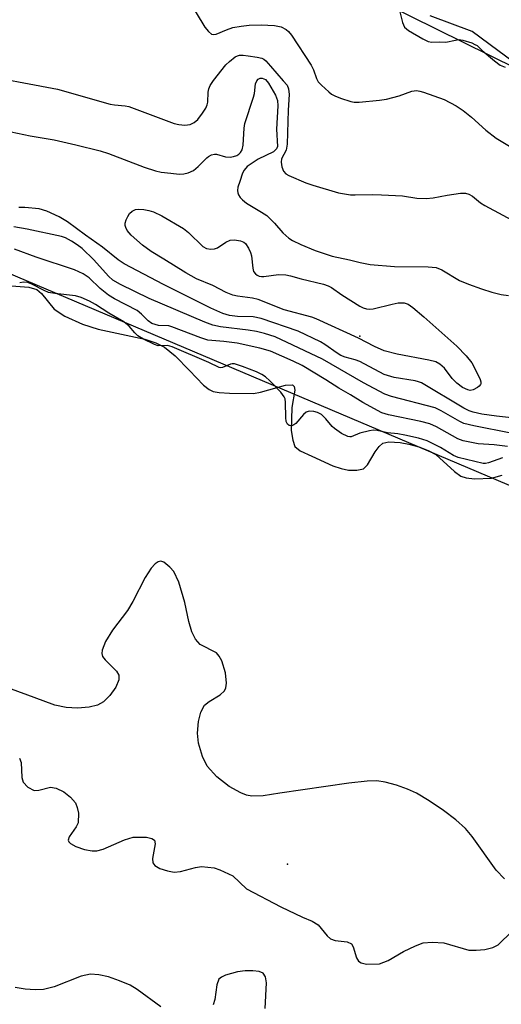
# Model space of a CAD drawing. Units: inches. Extents: x 1219765 to 1225765, y 505458 to 509458.
# Drawn here: x 1220362 to 1220476, y 508169 to 508403 of the extents above; entities that cross this region are included whole.
import ezdxf

# ---------------------------------------------------------------- set-up
doc = ezdxf.new("R2010")
doc.units = ezdxf.units.IN
doc.header["$MEASUREMENT"] = 0
for name, color, linetype in [('ELEV-Spot Elevation', 7, 'Continuous'), ('HYDRO-Stream Poly Centerlines', 142, 'Continuous'), ('HYDRO-Water Body', 4, 'Continuous'), ('NTRL-Trees', 3, 'Continuous'), ('Undefined', 1, 'Continuous')]:
    doc.layers.add(name, color=color, linetype=linetype)

msp = doc.modelspace()

# ---------------------------------------------------------------- linework, layer by layer
at = {"layer": 'ELEV-Spot Elevation'}
for p in [(1220442.41, 508328, 182.81), (1220425.2, 508202.6, 173.93)]:
    msp.add_point(p, dxfattribs=at)
at = {"layer": 'HYDRO-Stream Poly Centerlines'}
for points in [[(1220481.29, 508391.35), (1220469.07, 508400.38), (1220459.1, 508404.14)], [(1220359.63, 508339.93), (1220363.75, 508339.63), (1220365.65, 508339.12), (1220366.77, 508338.17), (1220369.74, 508334.42), (1220372.27, 508332.74), (1220376.52, 508330.82), (1220380.22, 508329.7), (1220391.31, 508327.27), (1220393.91, 508326.42), (1220396, 508325.38), (1220398.49, 508323.32), (1220401.88, 508319.89), (1220405.26, 508316.39), (1220406.6, 508315.33), (1220407.53, 508314.85), (1220408.93, 508314.61), (1220411.43, 508314.5), (1220417.12, 508314.36), (1220418.82, 508314.69), (1220424.71, 508316.33), (1220426.39, 508316.44), (1220426.81, 508316.03), (1220426.91, 508315.17), (1220426.24, 508311.09), (1220426.1, 508305.62), (1220426.44, 508303.28), (1220426.97, 508301.82), (1220428.24, 508300.78), (1220430.97, 508299.46), (1220435.95, 508297.23), (1220437.92, 508296.56), (1220439.65, 508296.19), (1220441.66, 508296.18), (1220443.22, 508296.51), (1220444.2, 508297.42), (1220446.03, 508300.51), (1220447, 508301.83), (1220447.82, 508302.62), (1220449.25, 508302.93), (1220451.95, 508302.72), (1220454.05, 508302.35), (1220456.38, 508301.69), (1220458.61, 508300.83), (1220460.41, 508299.89), (1220464.85, 508295.82), (1220466.4, 508294.73), (1220467.67, 508294.33), (1220469.6, 508294.1), (1220473.64, 508294.26), (1220476.16, 508295)], [(1220476.7, 508199.07), (1220474.75, 508201.11), (1220469.03, 508209.13), (1220467.46, 508211.02), (1220465.15, 508213.11), (1220462.26, 508215.34), (1220458.88, 508217.64), (1220455.85, 508219.4), (1220453.68, 508220.37), (1220451.05, 508221.3), (1220448.41, 508222.03), (1220446.44, 508222.36), (1220444.15, 508222.32), (1220439.78, 508221.83), (1220423.39, 508219.41), (1220419.43, 508218.84), (1220416.73, 508218.74), (1220415.48, 508218.99), (1220414.12, 508219.49), (1220411.31, 508221.06), (1220408.38, 508223.34), (1220406.09, 508225.87), (1220405.01, 508228.11), (1220404.04, 508231.29), (1220403.84, 508233.68), (1220404.07, 508236.43), (1220404.62, 508238.67), (1220405.48, 508240.31), (1220406.58, 508241.2), (1220409.17, 508242.8), (1220410.22, 508243.75), (1220410.54, 508244.43), (1220410.73, 508245.6), (1220410.5, 508248.06), (1220409.6, 508250.86), (1220408.99, 508251.99), (1220408.33, 508252.78), (1220404.46, 508254.74), (1220403.35, 508255.99), (1220402.51, 508257.77), (1220401.79, 508260.21), (1220400.77, 508264.75), (1220399.38, 508269.6), (1220398.18, 508272.12), (1220397.26, 508273.16), (1220395.83, 508274.35), (1220395.14, 508274.57), (1220394.44, 508274.42), (1220393.73, 508273.94), (1220392.78, 508272.89), (1220391.37, 508270.66), (1220388.43, 508264.98), (1220387.17, 508262.87), (1220383.66, 508258.17), (1220381.97, 508255.49), (1220381.16, 508253.39), (1220381.11, 508252.61), (1220381.28, 508251.93), (1220381.9, 508251.08), (1220384.57, 508248.4), (1220385.13, 508247.47), (1220385.11, 508246.35), (1220384.39, 508244.65), (1220382.96, 508242.61), (1220381.49, 508241.11), (1220380.03, 508240.35), (1220378.11, 508239.9), (1220375.32, 508239.67), (1220372.6, 508239.76), (1220369.92, 508240.37), (1220364.99, 508242.15), (1220359.63, 508244.15)], [(1220361.57, 508227.74), (1220361.93, 508226.74), (1220362.07, 508223.16), (1220362.37, 508222.05), (1220363.54, 508220.87), (1220364.99, 508220.09), (1220366.09, 508220.16), (1220368.9, 508220.9), (1220370.22, 508220.66), (1220372.03, 508219.74), (1220373.68, 508218.45), (1220374.82, 508217.13), (1220375.27, 508216.05), (1220375.55, 508214.67), (1220375.49, 508212.41), (1220375.02, 508211.45), (1220373.37, 508209.05), (1220373.1, 508208.26), (1220373.25, 508207.86), (1220373.64, 508207.48), (1220374.93, 508206.77), (1220376.98, 508206.09), (1220378.78, 508205.74), (1220379.88, 508205.77), (1220381.38, 508206.15), (1220386.5, 508208.38), (1220388.56, 508208.97), (1220391.74, 508208.96), (1220393, 508208.66), (1220393.57, 508208.3), (1220393.74, 508207.42), (1220393.14, 508203.93), (1220393.21, 508202.86), (1220393.69, 508202.25), (1220394.85, 508201.56), (1220396.68, 508200.95), (1220398.31, 508200.66), (1220399.74, 508200.79), (1220403.34, 508201.8), (1220404.74, 508202.04), (1220407.78, 508201.7), (1220409.13, 508201.26), (1220412.23, 508199.83), (1220415.49, 508196.69), (1220423.58, 508192.41), (1220428.77, 508189.96), (1220431.03, 508189), (1220432.5, 508188.14), (1220434.59, 508185.54), (1220435.4, 508184.8), (1220436.54, 508184.45), (1220439.4, 508184.1), (1220440.38, 508183.67), (1220440.82, 508182.91), (1220441.59, 508180.29), (1220442.02, 508179.5), (1220442.68, 508179.1), (1220443.97, 508178.83), (1220447.02, 508178.92), (1220449.13, 508179.71), (1220452.72, 508181.81), (1220455.56, 508183.2), (1220457.45, 508183.87), (1220459.52, 508184.05), (1220462.3, 508183.85), (1220468.26, 508182.15), (1220470.01, 508182.1), (1220472.05, 508182.33), (1220473.97, 508182.81), (1220475.2, 508183.37), (1220478.55, 508186.69)], [(1220395.11, 508168.69), (1220389.46, 508172.77), (1220387.8, 508173.79), (1220385.3, 508174.88), (1220382.65, 508175.78), (1220380.35, 508176.31), (1220378.39, 508176.45), (1220376.21, 508175.97), (1220369.81, 508173.45), (1220367.26, 508172.79), (1220365.23, 508172.73), (1220362.87, 508172.89), (1220360.54, 508173.23)], [(1220419.88, 508168.25), (1220420.17, 508174.41), (1220419.95, 508175.83), (1220419.38, 508176.69), (1220418.5, 508177.03), (1220416.93, 508177.23), (1220415.16, 508177.23), (1220413.29, 508177), (1220410.46, 508176.2), (1220409.5, 508175.75), (1220408.85, 508175.22), (1220408.38, 508173.94), (1220407.96, 508170.42), (1220407.56, 508169.13)]]:
    msp.add_lwpolyline(points, dxfattribs=at)
at = {"layer": 'HYDRO-Water Body'}
for points in [[(1220481.29, 508391.35, 0), (1220469.07, 508400.38, 0), (1220459.1, 508404.14, 0)], [(1220359.63, 508339.93, 0), (1220363.75, 508339.63, 0), (1220365.65, 508339.12, 0), (1220366.77, 508338.17, 0), (1220369.74, 508334.42, 0), (1220372.27, 508332.74, 0), (1220376.52, 508330.82, 0), (1220380.22, 508329.7, 0), (1220391.31, 508327.27, 0), (1220393.91, 508326.42, 0), (1220396, 508325.38, 0), (1220398.49, 508323.32, 0), (1220401.88, 508319.89, 0), (1220405.26, 508316.39, 0), (1220406.6, 508315.33, 0), (1220407.53, 508314.85, 0), (1220408.93, 508314.61, 0), (1220411.43, 508314.5, 0), (1220417.12, 508314.36, 0), (1220418.82, 508314.69, 0), (1220424.71, 508316.33, 0), (1220426.39, 508316.44, 0), (1220426.81, 508316.03, 0), (1220426.91, 508315.17, 0), (1220426.24, 508311.09, 0), (1220426.1, 508305.62, 0), (1220426.44, 508303.28, 0), (1220426.97, 508301.82, 0), (1220428.24, 508300.78, 0), (1220430.97, 508299.46, 0), (1220435.95, 508297.23, 0), (1220437.92, 508296.56, 0), (1220439.65, 508296.19, 0), (1220441.66, 508296.18, 0), (1220443.22, 508296.51, 0), (1220444.2, 508297.42, 0), (1220446.03, 508300.51, 0), (1220447, 508301.83, 0), (1220447.82, 508302.62, 0), (1220449.25, 508302.93, 0), (1220451.95, 508302.72, 0), (1220454.05, 508302.35, 0), (1220456.38, 508301.69, 0), (1220458.61, 508300.83, 0), (1220460.41, 508299.89, 0), (1220464.85, 508295.82, 0), (1220466.4, 508294.73, 0), (1220467.67, 508294.33, 0), (1220469.6, 508294.1, 0), (1220473.64, 508294.26, 0), (1220476.16, 508295, 0)], [(1220476.7, 508199.07, 0), (1220474.75, 508201.11, 0), (1220469.03, 508209.13, 0), (1220467.46, 508211.02, 0), (1220465.15, 508213.11, 0), (1220462.26, 508215.34, 0), (1220458.88, 508217.64, 0), (1220455.85, 508219.4, 0), (1220453.68, 508220.37, 0), (1220451.05, 508221.3, 0), (1220448.41, 508222.03, 0), (1220446.44, 508222.36, 0), (1220444.15, 508222.32, 0), (1220439.78, 508221.83, 0), (1220423.39, 508219.41, 0), (1220419.43, 508218.84, 0), (1220416.73, 508218.74, 0), (1220415.48, 508218.99, 0), (1220414.12, 508219.49, 0), (1220411.31, 508221.06, 0), (1220408.38, 508223.34, 0), (1220406.09, 508225.87, 0), (1220405.01, 508228.11, 0), (1220404.04, 508231.29, 0), (1220403.84, 508233.68, 0), (1220404.07, 508236.43, 0), (1220404.62, 508238.67, 0), (1220405.48, 508240.31, 0), (1220406.58, 508241.2, 0), (1220409.17, 508242.8, 0), (1220410.22, 508243.75, 0), (1220410.54, 508244.43, 0), (1220410.73, 508245.6, 0), (1220410.5, 508248.06, 0), (1220409.6, 508250.86, 0), (1220408.99, 508251.99, 0), (1220408.33, 508252.78, 0), (1220404.46, 508254.74, 0), (1220403.35, 508255.99, 0), (1220402.51, 508257.77, 0), (1220401.79, 508260.21, 0), (1220400.77, 508264.75, 0), (1220399.38, 508269.6, 0), (1220398.18, 508272.12, 0), (1220397.26, 508273.16, 0), (1220395.83, 508274.35, 0), (1220395.14, 508274.57, 0), (1220394.44, 508274.42, 0), (1220393.73, 508273.94, 0), (1220392.78, 508272.89, 0), (1220391.37, 508270.66, 0), (1220388.43, 508264.98, 0), (1220387.17, 508262.87, 0), (1220383.66, 508258.17, 0), (1220381.97, 508255.49, 0), (1220381.16, 508253.39, 0), (1220381.11, 508252.61, 0), (1220381.28, 508251.93, 0), (1220381.9, 508251.08, 0), (1220384.57, 508248.4, 0), (1220385.13, 508247.47, 0), (1220385.11, 508246.35, 0), (1220384.39, 508244.65, 0), (1220382.96, 508242.61, 0), (1220381.49, 508241.11, 0), (1220380.03, 508240.35, 0), (1220378.11, 508239.9, 0), (1220375.32, 508239.67, 0), (1220372.6, 508239.76, 0), (1220369.92, 508240.37, 0), (1220364.99, 508242.15, 0), (1220359.63, 508244.15, 0)], [(1220361.57, 508227.74, 0), (1220361.93, 508226.74, 0), (1220362.07, 508223.16, 0), (1220362.37, 508222.05, 0), (1220363.54, 508220.87, 0), (1220364.99, 508220.09, 0), (1220366.09, 508220.16, 0), (1220368.9, 508220.9, 0), (1220370.22, 508220.66, 0), (1220372.03, 508219.74, 0), (1220373.68, 508218.45, 0), (1220374.82, 508217.13, 0), (1220375.27, 508216.05, 0), (1220375.55, 508214.67, 0), (1220375.49, 508212.41, 0), (1220375.02, 508211.45, 0), (1220373.37, 508209.05, 0), (1220373.1, 508208.26, 0), (1220373.25, 508207.86, 0), (1220373.64, 508207.48, 0), (1220374.93, 508206.77, 0), (1220376.98, 508206.09, 0), (1220378.78, 508205.74, 0), (1220379.88, 508205.77, 0), (1220381.38, 508206.15, 0), (1220386.5, 508208.38, 0), (1220388.56, 508208.97, 0), (1220391.74, 508208.96, 0), (1220393, 508208.66, 0), (1220393.57, 508208.3, 0), (1220393.74, 508207.42, 0), (1220393.14, 508203.93, 0), (1220393.21, 508202.86, 0), (1220393.69, 508202.25, 0), (1220394.85, 508201.56, 0), (1220396.68, 508200.95, 0), (1220398.31, 508200.66, 0), (1220399.74, 508200.79, 0), (1220403.34, 508201.8, 0), (1220404.74, 508202.04, 0), (1220407.78, 508201.7, 0), (1220409.13, 508201.26, 0), (1220412.23, 508199.83, 0), (1220415.49, 508196.69, 0), (1220423.58, 508192.41, 0), (1220428.77, 508189.96, 0), (1220431.03, 508189, 0), (1220432.5, 508188.14, 0), (1220434.59, 508185.54, 0), (1220435.4, 508184.8, 0), (1220436.54, 508184.45, 0), (1220439.4, 508184.1, 0), (1220440.38, 508183.67, 0), (1220440.82, 508182.91, 0), (1220441.59, 508180.29, 0), (1220442.02, 508179.5, 0), (1220442.68, 508179.1, 0), (1220443.97, 508178.83, 0), (1220447.02, 508178.92, 0), (1220449.13, 508179.71, 0), (1220452.72, 508181.81, 0), (1220455.56, 508183.2, 0), (1220457.45, 508183.87, 0), (1220459.52, 508184.05, 0), (1220462.3, 508183.85, 0), (1220468.26, 508182.15, 0), (1220470.01, 508182.1, 0), (1220472.05, 508182.33, 0), (1220473.97, 508182.81, 0), (1220475.2, 508183.37, 0), (1220478.55, 508186.69, 0)], [(1220395.11, 508168.69, 0), (1220389.46, 508172.77, 0), (1220387.8, 508173.79, 0), (1220385.3, 508174.88, 0), (1220382.65, 508175.78, 0), (1220380.35, 508176.31, 0), (1220378.39, 508176.45, 0), (1220376.21, 508175.97, 0), (1220369.81, 508173.45, 0), (1220367.26, 508172.79, 0), (1220365.23, 508172.73, 0), (1220362.87, 508172.89, 0), (1220360.54, 508173.23, 0)], [(1220419.88, 508168.25, 0), (1220420.17, 508174.41, 0), (1220419.95, 508175.83, 0), (1220419.38, 508176.69, 0), (1220418.5, 508177.03, 0), (1220416.93, 508177.23, 0), (1220415.16, 508177.23, 0), (1220413.29, 508177, 0), (1220410.46, 508176.2, 0), (1220409.5, 508175.75, 0), (1220408.85, 508175.22, 0), (1220408.38, 508173.94, 0), (1220407.96, 508170.42, 0), (1220407.56, 508169.13, 0)]]:
    msp.add_polyline3d(points, dxfattribs=at)
at = {"layer": 'NTRL-Trees'}
msp.add_lwpolyline([(1220241.25, 508504.84), (1220248.86, 508500.08), (1220268.24, 508504.12), (1220410.17, 508425.98), (1220555.3, 508354.21), (1220662.14, 508290.42), (1220617.66, 508246.08), (1220486.72, 508288.83), (1220309.71, 508363.78), (1220289.42, 508370.55), (1220284.63, 508371.88), (1220278.26, 508374.26), (1220242.73, 508386.11), (1220239.44, 508388.84), (1220202.87, 508402.56), (1220182.37, 508433.25), (1220181.98, 508436.52), (1220167.77, 508448.3), (1220191.7, 508488.17), (1220211.81, 508492.36), (1220223.25, 508504.84)], close=True, dxfattribs=at)
at = {"layer": 'Undefined'}
for points, elevation in [([(1220401.42, 508408.27), (1220405.59, 508401.42), (1220406.4, 508400.36), (1220407.13, 508399.75), (1220407.54, 508399.64), (1220408.22, 508399.75), (1220410.67, 508400.82), (1220412.23, 508401.3), (1220414.16, 508401.68), (1220416.11, 508401.87), (1220418.94, 508401.98), (1220422.1, 508401.81), (1220423.69, 508401.47), (1220424.85, 508400.9), (1220425.44, 508400.41), (1220426.14, 508399.55), (1220430.84, 508392.43), (1220431.41, 508391.25), (1220432.11, 508389.2), (1220432.5, 508388.47), (1220433.25, 508387.61), (1220434.98, 508386.03), (1220435.67, 508385.5), (1220436.42, 508385.08), (1220437.76, 508384.56), (1220440.23, 508383.75), (1220441.06, 508383.58), (1220442.24, 508383.58), (1220447.01, 508384.06), (1220448.74, 508384.33), (1220451.73, 508385.09), (1220454.76, 508386.19), (1220455.83, 508386.36), (1220456.65, 508386.24), (1220457.47, 508385.99), (1220462.37, 508384.21), (1220465.28, 508382.74), (1220466.95, 508381.64), (1220468.92, 508380.06), (1220472.34, 508376.92), (1220474.75, 508375.05), (1220479.14, 508372.47)], 176), ([(1220451.71, 508405.72), (1220452.53, 508402.55), (1220453.02, 508401.45), (1220453.45, 508400.99), (1220453.92, 508400.64), (1220457.32, 508398.66), (1220458.64, 508398.02), (1220459.44, 508397.87), (1220461.31, 508397.94), (1220462.77, 508397.88), (1220465.07, 508398.36), (1220465.95, 508398.45), (1220466.84, 508398.3), (1220468.97, 508397.67), (1220469.71, 508397.34), (1220470.21, 508397.03), (1220471.47, 508395.86), (1220474.33, 508393.44), (1220475.72, 508392.42), (1220476.92, 508391.89)], 174), ([(1220354.09, 508389.75), (1220362.59, 508388.2), (1220370.53, 508386.65), (1220383.05, 508383.11), (1220384.11, 508382.93), (1220386.62, 508382.75), (1220387.48, 508382.56), (1220398.31, 508378.57), (1220399.42, 508378.28), (1220400.77, 508378.15), (1220402.08, 508378.26), (1220403.03, 508378.74), (1220403.86, 508379.46), (1220405.04, 508381.02), (1220405.81, 508382.2), (1220406.15, 508382.95), (1220406.27, 508383.61), (1220406.34, 508386), (1220406.53, 508386.79), (1220406.86, 508387.54), (1220407.62, 508388.75), (1220410.55, 508392.46), (1220411.39, 508393.29), (1220412.8, 508394.34), (1220413.3, 508394.6), (1220413.83, 508394.74), (1220414.69, 508394.75), (1220415.88, 508394.63), (1220417.96, 508394.33), (1220419.09, 508394.04), (1220419.58, 508393.78), (1220420.01, 508393.43), (1220421.19, 508392.19), (1220424.15, 508388.66), (1220425.15, 508387.67), (1220425.46, 508386.79), (1220425.57, 508385.44), (1220425.33, 508381.7), (1220425.12, 508373.59), (1220424.85, 508372.23), (1220423.78, 508370.16), (1220423.66, 508369.37), (1220423.82, 508368.24), (1220424.22, 508367.19), (1220424.78, 508366.61), (1220425.51, 508366.19), (1220429.57, 508364.44), (1220431.22, 508363.85), (1220437.33, 508362.08), (1220440.14, 508361.62), (1220441.3, 508361.56), (1220445.49, 508361.66), (1220447.54, 508361.59), (1220452.5, 508361.31), (1220455.9, 508360.82), (1220458.15, 508360.73), (1220459.81, 508360.85), (1220463.1, 508361.5), (1220466.31, 508361.97), (1220467.46, 508361.98), (1220468.25, 508361.78), (1220469.16, 508361.28), (1220471.04, 508359.72), (1220472.03, 508359.07), (1220481.65, 508353.92)], 178), ([(1220359.53, 508376.57), (1220364.11, 508375.61), (1220369.77, 508374.62), (1220374.9, 508373.45), (1220380.69, 508372.01), (1220382.68, 508371.37), (1220391.14, 508368.12), (1220393.86, 508367.3), (1220395.21, 508367), (1220397.48, 508366.7), (1220399.48, 508366.51), (1220400.56, 508366.54), (1220401.59, 508366.78), (1220402.84, 508367.38), (1220403.95, 508368.29), (1220406.01, 508370.36), (1220406.45, 508370.71), (1220407.11, 508371.06), (1220407.82, 508371.24), (1220408.3, 508371.24), (1220410.43, 508370.64), (1220411.55, 508370.55), (1220412.38, 508370.69), (1220413.16, 508370.96), (1220413.63, 508371.21), (1220414.07, 508371.62), (1220414.4, 508372.31), (1220414.63, 508373.37), (1220414.87, 508377.43), (1220415.04, 508378.57), (1220417.15, 508384.82), (1220417.34, 508385.63), (1220417.6, 508387.94), (1220417.92, 508388.69), (1220418.26, 508389.07), (1220418.69, 508389.32), (1220419.17, 508389.34), (1220419.96, 508388.96), (1220420.7, 508388.15), (1220422.32, 508385.29), (1220422.8, 508384.02), (1220422.9, 508382.75), (1220422.58, 508377.22), (1220422.8, 508373.03), (1220422.59, 508372.48), (1220421.88, 508371.83), (1220418.25, 508370.03), (1220417.25, 508369.45), (1220415.62, 508368.3), (1220414.89, 508367.48), (1220414.52, 508366.72), (1220413.84, 508364.79), (1220413.43, 508363.39), (1220413.31, 508362.58), (1220413.38, 508362.08), (1220413.57, 508361.61), (1220413.98, 508360.95), (1220414.5, 508360.36), (1220415.44, 508359.64), (1220419.05, 508357.49), (1220420.28, 508356.65), (1220422.14, 508354.85), (1220424.06, 508352.52), (1220425.49, 508351.3), (1220426.39, 508350.76), (1220428.36, 508349.81), (1220431.78, 508348.33), (1220435.84, 508347.02), (1220439.92, 508346.17), (1220442.44, 508345.48), (1220444.83, 508345.06), (1220450.58, 508344.57), (1220458.57, 508344.48), (1220460.54, 508344.29), (1220461.83, 508343.8), (1220466.08, 508341.27), (1220468.22, 508340.35), (1220471.26, 508339.22), (1220473.71, 508338.49), (1220475.94, 508337.91), (1220477.69, 508337.67)], 180), ([(1220479.83, 508308.46), (1220474.85, 508308.98), (1220471.32, 508309.51), (1220469.33, 508309.94), (1220468.35, 508310.3), (1220467.11, 508310.94), (1220457.06, 508316.89), (1220456.3, 508317.19), (1220455.5, 508317.39), (1220450.51, 508318.19), (1220448.18, 508318.94), (1220442.35, 508321.99), (1220441.3, 508322.36), (1220438.88, 508323.03), (1220437.9, 508323.42), (1220436.99, 508323.96), (1220434.07, 508326.04), (1220433.06, 508326.66), (1220427.71, 508329.16), (1220418.95, 508332.23), (1220417.06, 508332.6), (1220413.35, 508332.68), (1220411.45, 508332.93), (1220409.87, 508333.38), (1220406.99, 508334.67), (1220395.72, 508340.3), (1220386.38, 508345.2), (1220384.96, 508346.16), (1220381.23, 508349.17), (1220377.2, 508351.99), (1220372.93, 508355.19), (1220370.92, 508356.35), (1220368.03, 508357.72), (1220366.2, 508358.25), (1220362.78, 508358.57), (1220361.35, 508358.58)], 180), ([(1220478.25, 508304.99), (1220469.46, 508306.7), (1220467.11, 508307.28), (1220466.14, 508307.72), (1220461.72, 508310.25), (1220460.25, 508310.96), (1220449.91, 508313.64), (1220448.29, 508314.24), (1220443.24, 508316.95), (1220433.48, 508322.56), (1220422.26, 508327.84), (1220419.77, 508328.65), (1220417.82, 508329.09), (1220415.87, 508329.42), (1220409.31, 508330.22), (1220407.42, 508330.64), (1220405.59, 508331.32), (1220392.36, 508336.99), (1220385.51, 508340.3), (1220383.72, 508341.3), (1220382.64, 508342.28), (1220379.2, 508346.18), (1220376.39, 508348.83), (1220375.26, 508349.7), (1220373.88, 508350.6), (1220372.47, 508351.33), (1220371.49, 508351.69), (1220363.39, 508353.46), (1220360.23, 508353.97)], 178), ([(1220477.49, 508301.8), (1220474.27, 508302.17), (1220470.52, 508302.44), (1220466.91, 508303.18), (1220465.68, 508303.64), (1220460.6, 508306.43), (1220458.99, 508307.17), (1220456.9, 508307.72), (1220449.15, 508309.29), (1220447.57, 508309.83), (1220443.11, 508312.23), (1220440.12, 508314.08), (1220437.36, 508315.67), (1220434.32, 508317.64), (1220428.69, 508321.01), (1220426.54, 508322.06), (1220421.15, 508324.43), (1220418.66, 508325.16), (1220413.25, 508326.33), (1220410.07, 508326.73), (1220406.25, 508327.05), (1220404.59, 508327.58), (1220397.76, 508330.25), (1220396.97, 508330.43), (1220394.57, 508330.54), (1220392.99, 508331.04), (1220392.06, 508331.62), (1220390.53, 508333.27), (1220389.51, 508334.07), (1220384.07, 508336.89), (1220382.65, 508337.75), (1220380.7, 508339.33), (1220378.07, 508341.86), (1220376.68, 508342.85), (1220374.58, 508343.79), (1220365.51, 508346.77), (1220360.38, 508348.66)], 176), ([(1220476.26, 508299.14), (1220472.92, 508297.95), (1220472.21, 508297.79), (1220471.68, 508297.79), (1220465.71, 508299.18), (1220464.64, 508299.67), (1220461.54, 508301.57), (1220458.35, 508303.13), (1220456.35, 508303.77), (1220453.1, 508304.49), (1220451.42, 508304.79), (1220448.98, 508305.08), (1220446.47, 508305.61), (1220445.56, 508305.67), (1220444.65, 508305.54), (1220442.38, 508304.98), (1220440.33, 508304.12), (1220440.01, 508304.08), (1220439.51, 508304.17), (1220438.02, 508304.92), (1220436.35, 508306.05), (1220435.82, 508306.58), (1220434.33, 508308.39), (1220433.25, 508309.37), (1220432.3, 508309.9), (1220431.46, 508310.13), (1220430.34, 508310.19), (1220429.59, 508309.95), (1220428.98, 508309.4), (1220427.16, 508307.24), (1220426.72, 508306.93), (1220426.26, 508306.73), (1220425.63, 508306.75), (1220425.16, 508307.08), (1220424.89, 508307.74), (1220424.79, 508308.69), (1220424.73, 508312.25), (1220424.61, 508313.09), (1220424.42, 508313.61), (1220423.6, 508314.7), (1220420.98, 508317.38), (1220419.93, 508318.36), (1220419.07, 508318.94), (1220417.8, 508319.51), (1220414.52, 508320.79), (1220412.61, 508321.4), (1220412.07, 508321.43), (1220411.68, 508321.36), (1220409.79, 508320.58), (1220409.39, 508320.52), (1220408.94, 508320.58), (1220406.47, 508321.79), (1220397.77, 508325.48), (1220396.69, 508325.76), (1220394.5, 508325.74), (1220393.57, 508325.99), (1220391.02, 508327.26), (1220389.64, 508328.1), (1220388.92, 508328.77), (1220387.62, 508330.42), (1220386.32, 508331.43), (1220382.74, 508333.48), (1220379.59, 508335.55), (1220378.13, 508336.36), (1220376.15, 508337.21), (1220374.81, 508337.61), (1220369.92, 508338.14), (1220368.46, 508338.41), (1220367.37, 508338.86), (1220364.46, 508340.38), (1220363.48, 508340.74), (1220362.5, 508340.83), (1220361.58, 508340.69)], 174)]:
    msp.add_lwpolyline(points, dxfattribs=dict(at, elevation=elevation))
at = {"layer": 'Undefined', "elevation": 182}
msp.add_lwpolyline([(1220407.02, 508348.68), (1220407.82, 508348.77), (1220408.6, 508349.03), (1220410.57, 508350.36), (1220411.56, 508350.81), (1220412.61, 508350.9), (1220414.02, 508350.62), (1220414.79, 508350.31), (1220415.21, 508349.99), (1220415.95, 508348.89), (1220416.41, 508347.88), (1220416.65, 508347.08), (1220416.95, 508344.2), (1220417.14, 508343.41), (1220417.59, 508342.79), (1220418.02, 508342.48), (1220418.5, 508342.26), (1220419.03, 508342.16), (1220419.59, 508342.16), (1220423.05, 508342.66), (1220424.79, 508342.55), (1220425.93, 508342.34), (1220428.41, 508341.62), (1220433.77, 508340.4), (1220434.85, 508339.99), (1220435.62, 508339.59), (1220438.11, 508337.84), (1220442.39, 508335.15), (1220443.17, 508334.75), (1220443.94, 508334.51), (1220444.72, 508334.44), (1220445.57, 508334.54), (1220450.08, 508335.64), (1220451.5, 508335.89), (1220452.92, 508335.89), (1220453.85, 508335.58), (1220455, 508334.81), (1220457.6, 508332.64), (1220465.4, 508325.61), (1220467.65, 508323.36), (1220468.96, 508321.67), (1220470.5, 508318.76), (1220470.97, 508317.7), (1220471.12, 508317.19), (1220471.11, 508316.72), (1220471.03, 508316.52), (1220470.72, 508316.14), (1220470.3, 508315.8), (1220469.33, 508315.26), (1220468.62, 508315.11), (1220467.99, 508315.22), (1220466.75, 508315.84), (1220465.4, 508316.83), (1220464.31, 508317.99), (1220462.5, 508320.42), (1220461.41, 508321.35), (1220460.42, 508321.91), (1220458.73, 508322.34), (1220451.23, 508323.76), (1220448.19, 508324.56), (1220445.89, 508325.53), (1220442.09, 508327.54), (1220432, 508332.14), (1220430.96, 508332.49), (1220424.38, 508334.24), (1220418.23, 508336.72), (1220416.9, 508337.01), (1220413.29, 508337.49), (1220412.18, 508337.75), (1220410.59, 508338.42), (1220407.43, 508340.03), (1220403.57, 508341.64), (1220401.04, 508343.02), (1220395.82, 508346.34), (1220392.78, 508348.14), (1220390.73, 508349.6), (1220388.05, 508351.98), (1220387.13, 508353.08), (1220386.77, 508353.8), (1220386.65, 508354.3), (1220386.67, 508354.84), (1220386.89, 508355.66), (1220387.23, 508356.46), (1220387.69, 508357.18), (1220388.3, 508357.74), (1220389.12, 508358.12), (1220389.91, 508358.21), (1220391.08, 508358.12), (1220392.23, 508357.9), (1220393.33, 508357.54), (1220395.34, 508356.62), (1220400.51, 508353.58), (1220401.66, 508352.66), (1220405.06, 508349.34), (1220405.98, 508348.81)], close=True, dxfattribs=at)

doc.saveas('drawing.dxf')
